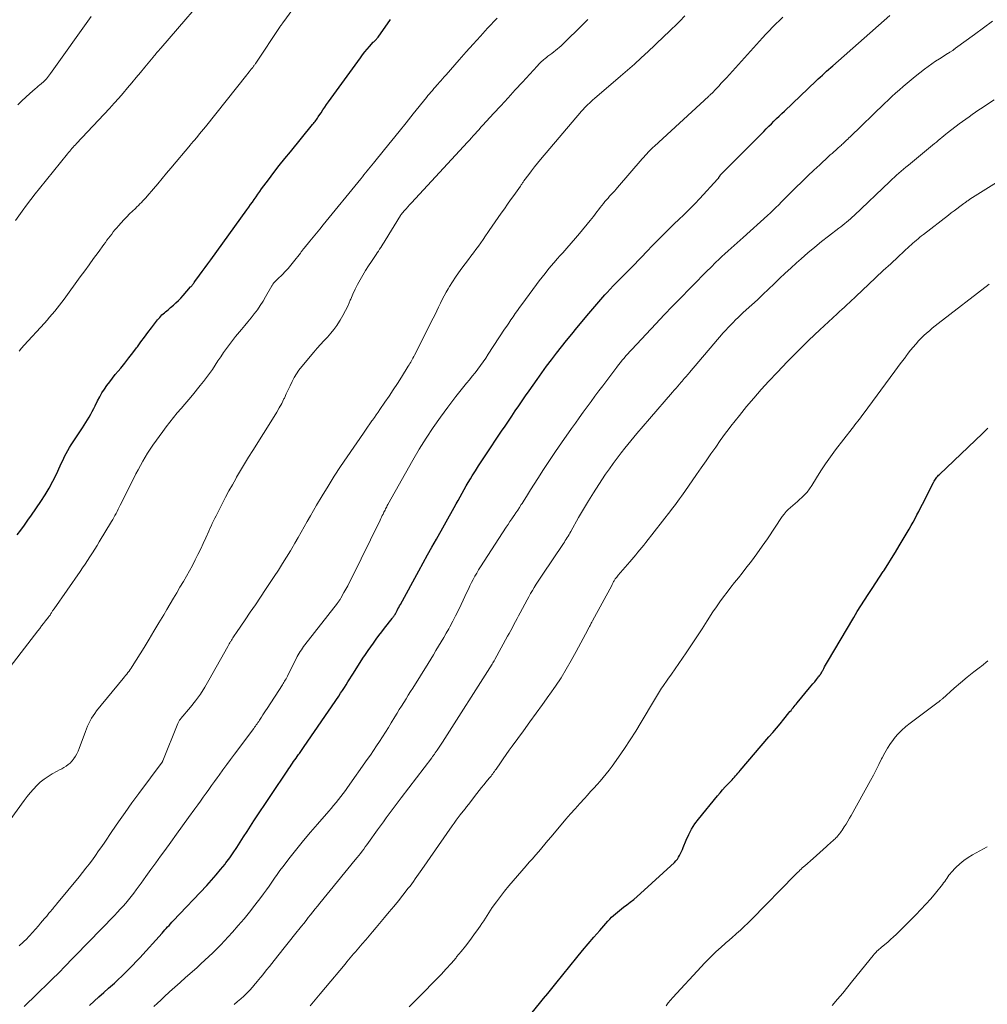
# Model space of a CAD drawing. Units: feet. Extents: x 2005000 to 2010021, y 540000 to 545000.
# Drawn here: x 2005527 to 2005695, y 541681 to 541852 of the extents above; entities that cross this region are included whole.
import ezdxf

# ---------------------------------------------------------------- set-up
doc = ezdxf.new("R2010")
doc.units = ezdxf.units.FT
doc.header["$LTSCALE"] = 100
doc.header["$MEASUREMENT"] = 0
doc.layers.add('CONTOUR INDEX', color=32, linetype='Continuous', lineweight=25)
doc.layers.add('CONTOUR INTERMEDIATE', color=40, linetype='Continuous', lineweight=15)

msp = doc.modelspace()

# ---------------------------------------------------------------- linework, layer by layer
at = {"layer": 'CONTOUR INDEX', "flags": 128}
for points, elevation in [([(2005539.55, 541680.53), (2005540.38, 541681.28), (2005541.21, 541682.03), (2005542.05, 541682.77), (2005542.89, 541683.52), (2005543.23, 541683.83), (2005543.89, 541684.42), (2005544.55, 541685.03), (2005545.19, 541685.64), (2005545.83, 541686.26), (2005546.46, 541686.89), (2005547.09, 541687.53), (2005547.7, 541688.18), (2005548.3, 541688.83), (2005552.16, 541693.11), (2005552.4, 541693.38), (2005552.64, 541693.65), (2005552.89, 541693.91), (2005553.13, 541694.18), (2005553.37, 541694.44), (2005553.61, 541694.71), (2005553.86, 541694.97), (2005554.11, 541695.23), (2005559.91, 541701.36), (2005560.73, 541702.26), (2005561.54, 541703.18), (2005562.32, 541704.12), (2005563.08, 541705.07), (2005563.23, 541705.28), (2005563.89, 541706.15), (2005564.52, 541707.04), (2005565.13, 541707.95), (2005565.73, 541708.86), (2005566.31, 541709.79), (2005566.9, 541710.71), (2005567.5, 541711.62), (2005568.1, 541712.54), (2005573.97, 541721.36), (2005574.17, 541721.66), (2005574.37, 541721.96), (2005574.57, 541722.25), (2005574.78, 541722.55), (2005574.98, 541722.84), (2005575.19, 541723.14), (2005575.4, 541723.43), (2005575.6, 541723.72), (2005575.84, 541724.06), (2005575.97, 541724.23), (2005576.09, 541724.41), (2005576.21, 541724.58), (2005576.34, 541724.75), (2005576.46, 541724.92), (2005576.58, 541725.1), (2005576.7, 541725.27), (2005576.82, 541725.45), (2005582.8, 541734.2), (2005583.13, 541734.69), (2005583.46, 541735.18), (2005583.78, 541735.68), (2005584.09, 541736.17), (2005584.4, 541736.67), (2005584.72, 541737.17), (2005585.03, 541737.66), (2005585.35, 541738.16), (2005587.01, 541740.76), (2005587.45, 541741.43), (2005587.9, 541742.09), (2005588.36, 541742.75), (2005588.83, 541743.4), (2005589.3, 541744.05), (2005589.78, 541744.69), (2005590.27, 541745.33), (2005590.75, 541745.97), (2005592.06, 541747.67), (2005592.14, 541747.77), (2005592.23, 541747.88), (2005592.31, 541747.99), (2005592.39, 541748.1), (2005592.49, 541748.24), (2005592.52, 541748.28), (2005592.55, 541748.32), (2005592.58, 541748.37), (2005592.6, 541748.41), (2005592.63, 541748.46), (2005592.65, 541748.5), (2005592.68, 541748.55), (2005592.7, 541748.59), (2005592.93, 541749.04), (2005593.07, 541749.31), (2005593.21, 541749.57), (2005593.35, 541749.84), (2005593.5, 541750.1), (2005596.7, 541755.94), (2005597.45, 541757.31), (2005598.21, 541758.68), (2005598.97, 541760.05), (2005599.74, 541761.41), (2005602.81, 541766.89), (2005603.16, 541767.52), (2005603.51, 541768.15), (2005603.86, 541768.77), (2005604.2, 541769.4), (2005604.55, 541770.03), (2005604.91, 541770.65), (2005605.27, 541771.27), (2005605.64, 541771.88), (2005605.96, 541772.41), (2005606.5, 541773.28), (2005607.04, 541774.14), (2005607.6, 541775), (2005608.17, 541775.85), (2005611.05, 541780.15), (2005611.64, 541781.03), (2005612.23, 541781.9), (2005612.82, 541782.78), (2005613.41, 541783.65), (2005614.01, 541784.52), (2005614.6, 541785.39), (2005615.21, 541786.26), (2005615.81, 541787.12), (2005617.21, 541789.11), (2005618.03, 541790.25), (2005618.86, 541791.4), (2005619.71, 541792.53), (2005620.57, 541793.65), (2005621.44, 541794.76), (2005622.32, 541795.87), (2005623.21, 541796.97), (2005624.1, 541798.06), (2005626.17, 541800.55), (2005626.86, 541801.37), (2005627.55, 541802.18), (2005628.26, 541802.98), (2005628.97, 541803.78), (2005629.33, 541804.19), (2005629.87, 541804.77), (2005630.41, 541805.35), (2005630.96, 541805.92), (2005631.52, 541806.48), (2005632.08, 541807.04), (2005632.64, 541807.6), (2005633.19, 541808.16), (2005633.74, 541808.73), (2005636.44, 541811.53), (2005637, 541812.11), (2005637.57, 541812.7), (2005638.14, 541813.28), (2005638.7, 541813.86), (2005639.28, 541814.44), (2005639.86, 541815.01), (2005640.44, 541815.58), (2005641.03, 541816.14), (2005641.75, 541816.81), (2005642.7, 541817.71), (2005643.63, 541818.63), (2005644.54, 541819.57), (2005645.44, 541820.52), (2005648.51, 541823.86), (2005648.56, 541823.92), (2005648.61, 541823.98), (2005648.66, 541824.05), (2005648.71, 541824.11), (2005648.75, 541824.18), (2005648.79, 541824.24), (2005648.84, 541824.31), (2005648.88, 541824.38), (2005648.94, 541824.47), (2005648.98, 541824.53), (2005649.03, 541824.59), (2005649.08, 541824.66), (2005649.14, 541824.71), (2005649.19, 541824.77), (2005649.25, 541824.83), (2005649.31, 541824.88), (2005649.36, 541824.94), (2005656.5, 541832.15), (2005656.95, 541832.6), (2005657.39, 541833.04), (2005657.84, 541833.48), (2005658.29, 541833.92), (2005658.74, 541834.36), (2005659.2, 541834.8), (2005659.65, 541835.24), (2005660.11, 541835.67), (2005665.61, 541840.89), (2005665.96, 541841.23), (2005666.32, 541841.56), (2005666.68, 541841.9), (2005667.03, 541842.23), (2005667.4, 541842.56), (2005667.76, 541842.89), (2005668.12, 541843.22), (2005668.49, 541843.54), (2005678.36, 541852.25)], 900), ([(2005527.06, 541762.16), (2005527.69, 541763), (2005528.31, 541763.85), (2005528.91, 541764.7), (2005529.51, 541765.56), (2005531.14, 541767.94), (2005531.88, 541769.1), (2005532.59, 541770.27), (2005533.24, 541771.48), (2005533.84, 541772.71), (2005534.5, 541774.13), (2005534.75, 541774.67), (2005535.01, 541775.2), (2005535.27, 541775.73), (2005535.53, 541776.26), (2005535.8, 541776.78), (2005536.09, 541777.29), (2005536.4, 541777.8), (2005536.72, 541778.29), (2005538.37, 541780.71), (2005538.67, 541781.17), (2005538.97, 541781.64), (2005539.26, 541782.11), (2005539.53, 541782.59), (2005539.8, 541783.08), (2005540.06, 541783.57), (2005540.31, 541784.06), (2005540.56, 541784.56), (2005540.99, 541785.43), (2005541.36, 541786.12), (2005541.74, 541786.79), (2005542.17, 541787.45), (2005542.61, 541788.09), (2005543.08, 541788.72), (2005543.55, 541789.34), (2005544.04, 541789.95), (2005544.53, 541790.56), (2005544.99, 541791.1), (2005545.7, 541791.97), (2005546.39, 541792.85), (2005547.08, 541793.74), (2005547.75, 541794.63), (2005547.88, 541794.8), (2005548.48, 541795.62), (2005549.09, 541796.43), (2005549.71, 541797.25), (2005550.33, 541798.06), (2005551.22, 541799.23), (2005551.4, 541799.45), (2005551.58, 541799.67), (2005551.76, 541799.88), (2005551.95, 541800.09), (2005552.15, 541800.3), (2005552.35, 541800.49), (2005552.56, 541800.68), (2005552.77, 541800.86), (2005552.99, 541801.04), (2005553.21, 541801.22), (2005553.43, 541801.4), (2005553.64, 541801.59), (2005554.12, 541802), (2005554.57, 541802.39), (2005555, 541802.8), (2005555.42, 541803.23), (2005555.82, 541803.67), (2005557.12, 541805.16), (2005557.21, 541805.27), (2005557.31, 541805.38), (2005557.4, 541805.5), (2005557.48, 541805.61), (2005557.57, 541805.73), (2005557.66, 541805.84), (2005557.74, 541805.96), (2005557.83, 541806.08), (2005558.65, 541807.18), (2005559.14, 541807.85), (2005559.63, 541808.53), (2005560.12, 541809.2), (2005560.61, 541809.87), (2005566.87, 541818.53), (2005567.2, 541818.98), (2005567.52, 541819.44), (2005567.83, 541819.89), (2005568.15, 541820.35), (2005568.46, 541820.81), (2005568.78, 541821.26), (2005569.1, 541821.71), (2005569.43, 541822.16), (2005570.61, 541823.75), (2005571.53, 541824.99), (2005572.47, 541826.21), (2005573.43, 541827.42), (2005574.41, 541828.62), (2005578.27, 541833.31), (2005578.42, 541833.49), (2005578.56, 541833.68), (2005578.71, 541833.87), (2005578.85, 541834.06), (2005578.98, 541834.25), (2005579.12, 541834.45), (2005579.25, 541834.64), (2005579.38, 541834.84), (2005579.74, 541835.39), (2005580.06, 541835.87), (2005580.37, 541836.34), (2005580.7, 541836.8), (2005581.03, 541837.26), (2005586.56, 541844.91), (2005586.94, 541845.42), (2005587.33, 541845.92), (2005587.74, 541846.4), (2005588.16, 541846.88), (2005588.8, 541847.59), (2005588.91, 541847.7), (2005589.01, 541847.81), (2005589.12, 541847.92), (2005589.23, 541848.03), (2005589.33, 541848.14), (2005589.43, 541848.26), (2005589.53, 541848.38), (2005589.62, 541848.5), (2005591.77, 541851.53)], 880), ([(2005616.34, 541679.31), (2005617.63, 541680.87), (2005618.34, 541681.73), (2005619.05, 541682.6), (2005619.75, 541683.47), (2005620.46, 541684.34), (2005624.11, 541688.86), (2005625.08, 541690.05), (2005626.07, 541691.23), (2005627.06, 541692.4), (2005628.07, 541693.56), (2005629.5, 541695.19), (2005629.81, 541695.52), (2005630.12, 541695.85), (2005630.45, 541696.16), (2005630.78, 541696.46), (2005631.13, 541696.74), (2005631.48, 541697.03), (2005631.84, 541697.3), (2005632.2, 541697.57), (2005632.74, 541697.97), (2005633.37, 541698.44), (2005633.98, 541698.92), (2005634.58, 541699.43), (2005635.16, 541699.95), (2005641.02, 541705.36), (2005641.28, 541705.64), (2005641.53, 541705.92), (2005641.74, 541706.24), (2005641.93, 541706.57), (2005642.1, 541706.91), (2005642.26, 541707.26), (2005642.42, 541707.61), (2005642.56, 541707.96), (2005643.07, 541709.23), (2005643.51, 541710.2), (2005644, 541711.13), (2005644.58, 541712.02), (2005645.21, 541712.87), (2005648.5, 541716.93), (2005648.93, 541717.44), (2005649.37, 541717.95), (2005649.83, 541718.45), (2005650.29, 541718.94), (2005650.79, 541719.46), (2005651.01, 541719.69), (2005651.22, 541719.91), (2005651.43, 541720.14), (2005651.63, 541720.37), (2005651.83, 541720.61), (2005652.04, 541720.84), (2005652.24, 541721.07), (2005652.44, 541721.31), (2005657.41, 541727.13), (2005658.06, 541727.89), (2005658.7, 541728.65), (2005659.34, 541729.41), (2005659.97, 541730.18), (2005660.88, 541731.29), (2005661.06, 541731.51), (2005661.24, 541731.72), (2005661.41, 541731.94), (2005661.59, 541732.16), (2005661.77, 541732.39), (2005661.95, 541732.6), (2005662.13, 541732.82), (2005662.31, 541733.04), (2005664.45, 541735.61), (2005664.75, 541735.97), (2005665.05, 541736.34), (2005665.35, 541736.7), (2005665.64, 541737.07), (2005666.03, 541737.55), (2005666.13, 541737.68), (2005666.23, 541737.81), (2005666.33, 541737.95), (2005666.42, 541738.09), (2005666.51, 541738.23), (2005666.59, 541738.37), (2005666.67, 541738.52), (2005666.75, 541738.66), (2005666.91, 541738.96), (2005667.07, 541739.25), (2005667.24, 541739.54), (2005667.4, 541739.83), (2005667.57, 541740.12), (2005672.13, 541747.84), (2005672.74, 541748.85), (2005673.36, 541749.86), (2005674, 541750.86), (2005674.65, 541751.85), (2005675.3, 541752.84), (2005675.95, 541753.83), (2005676.6, 541754.82), (2005677.24, 541755.82), (2005677.33, 541755.95), (2005678.01, 541757.02), (2005678.68, 541758.09), (2005679.34, 541759.16), (2005680, 541760.25), (2005681.39, 541762.58), (2005681.74, 541763.18), (2005682.09, 541763.79), (2005682.43, 541764.39), (2005682.76, 541765.01), (2005683.08, 541765.62), (2005683.41, 541766.24), (2005683.72, 541766.86), (2005684.04, 541767.48), (2005685.94, 541771.27), (2005686.05, 541771.46), (2005686.16, 541771.65), (2005686.28, 541771.83), (2005686.41, 541772.01), (2005686.55, 541772.18), (2005686.69, 541772.35), (2005686.84, 541772.51), (2005686.99, 541772.66), (2005694.43, 541779.75), (2005694.67, 541779.98), (2005694.91, 541780.2), (2005695.15, 541780.43), (2005695.4, 541780.65)], 920)]:
    msp.add_lwpolyline(points, dxfattribs=dict(at, elevation=elevation))
at = {"layer": 'CONTOUR INTERMEDIATE', "flags": 128}
for points, elevation in [([(2005526.72, 541816.7), (2005527.91, 541818.32), (2005528.65, 541819.32), (2005529.4, 541820.31), (2005530.16, 541821.29), (2005530.93, 541822.26), (2005535.76, 541828.27), (2005535.95, 541828.5), (2005536.14, 541828.73), (2005536.34, 541828.95), (2005536.54, 541829.17), (2005536.74, 541829.39), (2005536.94, 541829.61), (2005537.15, 541829.82), (2005537.35, 541830.04), (2005543.07, 541836.14), (2005543.86, 541837.01), (2005544.64, 541837.88), (2005545.4, 541838.77), (2005546.16, 541839.67), (2005546.9, 541840.58), (2005547.65, 541841.48), (2005548.4, 541842.38), (2005549.15, 541843.29), (2005550.61, 541845.04), (2005550.78, 541845.24), (2005550.94, 541845.43), (2005551.11, 541845.62), (2005551.28, 541845.81), (2005551.44, 541846), (2005551.61, 541846.19), (2005551.78, 541846.39), (2005551.94, 541846.58), (2005561.72, 541857.98)], 872), ([(2005527.36, 541794.03), (2005527.81, 541794.55), (2005528.27, 541795.06), (2005531.76, 541798.91), (2005532.21, 541799.42), (2005532.66, 541799.92), (2005533.1, 541800.43), (2005533.54, 541800.94), (2005533.97, 541801.46), (2005534.39, 541801.99), (2005534.8, 541802.53), (2005535.21, 541803.07), (2005537.98, 541806.9), (2005538.74, 541807.96), (2005539.51, 541809.02), (2005540.28, 541810.08), (2005541.06, 541811.13), (2005542.06, 541812.51), (2005542.33, 541812.88), (2005542.6, 541813.25), (2005542.88, 541813.61), (2005543.15, 541813.98), (2005543.43, 541814.34), (2005543.71, 541814.7), (2005544, 541815.06), (2005544.29, 541815.41), (2005544.61, 541815.79), (2005545.07, 541816.31), (2005545.54, 541816.83), (2005546.03, 541817.34), (2005546.53, 541817.83), (2005547.53, 541818.79), (2005547.8, 541819.04), (2005548.06, 541819.3), (2005548.33, 541819.56), (2005548.59, 541819.82), (2005548.85, 541820.09), (2005549.1, 541820.36), (2005549.35, 541820.64), (2005549.6, 541820.92), (2005550.65, 541822.16), (2005551.42, 541823.06), (2005552.18, 541823.97), (2005552.95, 541824.88), (2005553.71, 541825.79), (2005557.09, 541829.83), (2005557.18, 541829.94), (2005557.28, 541830.05), (2005557.37, 541830.16), (2005557.47, 541830.26), (2005557.56, 541830.37), (2005557.65, 541830.48), (2005557.75, 541830.59), (2005557.84, 541830.7), (2005558.34, 541831.29), (2005558.68, 541831.7), (2005559.01, 541832.1), (2005559.35, 541832.51), (2005559.68, 541832.93), (2005566.86, 541841.97), (2005567.06, 541842.21), (2005567.25, 541842.45), (2005567.44, 541842.7), (2005567.64, 541842.94), (2005567.88, 541843.25), (2005567.95, 541843.34), (2005568.02, 541843.43), (2005568.09, 541843.52), (2005568.16, 541843.61), (2005568.23, 541843.71), (2005568.29, 541843.8), (2005568.36, 541843.89), (2005568.42, 541843.99), (2005572.65, 541850.33), (2005572.71, 541850.43), (2005572.85, 541850.63), (2005572.92, 541850.72), (2005572.98, 541850.81), (2005573.05, 541850.89), (2005573.11, 541850.98), (2005578.78, 541858.78)], 876), ([(2005527.4, 541690.9), (2005527.63, 541691.1), (2005527.86, 541691.31), (2005528.09, 541691.51), (2005528.32, 541691.73), (2005528.54, 541691.94), (2005528.75, 541692.16), (2005528.96, 541692.39), (2005529.17, 541692.62), (2005530.71, 541694.38), (2005531.08, 541694.8), (2005531.44, 541695.22), (2005531.8, 541695.64), (2005532.16, 541696.06), (2005532.55, 541696.53), (2005532.71, 541696.72), (2005532.87, 541696.91), (2005533.04, 541697.11), (2005533.2, 541697.3), (2005533.36, 541697.5), (2005533.52, 541697.7), (2005533.68, 541697.89), (2005533.85, 541698.09), (2005537.8, 541702.88), (2005538.39, 541703.6), (2005538.97, 541704.33), (2005539.53, 541705.07), (2005540.08, 541705.82), (2005540.62, 541706.58), (2005541.16, 541707.34), (2005541.69, 541708.11), (2005542.21, 541708.88), (2005543.43, 541710.7), (2005544.58, 541712.37), (2005545.74, 541714.04), (2005546.92, 541715.69), (2005548.12, 541717.32), (2005552.18, 541722.77), (2005552.21, 541722.82), (2005552.24, 541722.87), (2005552.26, 541722.92), (2005552.29, 541722.97), (2005554.91, 541729.47), (2005554.96, 541729.59), (2005555.01, 541729.7), (2005555.07, 541729.8), (2005555.13, 541729.91), (2005555.2, 541730.01), (2005555.27, 541730.11), (2005555.35, 541730.21), (2005555.43, 541730.31), (2005557.09, 541732.29), (2005557.97, 541733.4), (2005558.8, 541734.55), (2005559.57, 541735.73), (2005560.29, 541736.95), (2005563.58, 541742.81), (2005563.7, 541743.03), (2005563.82, 541743.24), (2005563.94, 541743.45), (2005564.06, 541743.66), (2005564.07, 541743.69), (2005564.18, 541743.89), (2005564.3, 541744.08), (2005564.42, 541744.28), (2005564.55, 541744.47), (2005564.67, 541744.66), (2005564.8, 541744.85), (2005564.93, 541745.04), (2005565.06, 541745.23), (2005566.58, 541747.45), (2005567.46, 541748.75), (2005568.34, 541750.05), (2005569.22, 541751.36), (2005570.09, 541752.67), (2005571.61, 541754.96), (2005572.33, 541756.06), (2005573.04, 541757.17), (2005573.73, 541758.29), (2005574.42, 541759.41), (2005574.66, 541759.82), (2005575.21, 541760.75), (2005575.76, 541761.68), (2005576.29, 541762.62), (2005576.82, 541763.57), (2005577.34, 541764.51), (2005577.88, 541765.45), (2005578.42, 541766.39), (2005578.97, 541767.32), (2005579.92, 541768.91), (2005580.96, 541770.63), (2005582.03, 541772.33), (2005583.13, 541774.01), (2005584.25, 541775.68), (2005587.08, 541779.8), (2005587.45, 541780.34), (2005587.82, 541780.87), (2005588.19, 541781.4), (2005588.57, 541781.93), (2005588.66, 541782.07), (2005588.99, 541782.53), (2005589.31, 541782.99), (2005589.63, 541783.46), (2005589.95, 541783.92), (2005590.8, 541785.16), (2005591.54, 541786.24), (2005592.27, 541787.33), (2005592.98, 541788.43), (2005593.69, 541789.54), (2005594.85, 541791.4), (2005595, 541791.63), (2005595.14, 541791.87), (2005595.28, 541792.11), (2005595.42, 541792.35), (2005595.55, 541792.59), (2005595.68, 541792.84), (2005595.81, 541793.08), (2005595.93, 541793.33), (2005599.18, 541799.75), (2005599.5, 541800.39), (2005599.82, 541801.03), (2005600.13, 541801.68), (2005600.44, 541802.33), (2005600.76, 541802.97), (2005601.09, 541803.61), (2005601.43, 541804.24), (2005601.79, 541804.86), (2005602.03, 541805.26), (2005602.53, 541806.06), (2005603.05, 541806.86), (2005603.59, 541807.64), (2005604.15, 541808.4), (2005605.3, 541809.91), (2005605.74, 541810.48), (2005606.17, 541811.06), (2005606.59, 541811.64), (2005607.02, 541812.23), (2005607.43, 541812.82), (2005607.85, 541813.41), (2005608.26, 541814), (2005608.66, 541814.6), (2005608.88, 541814.93), (2005609.4, 541815.69), (2005609.92, 541816.44), (2005610.44, 541817.19), (2005610.98, 541817.94), (2005611, 541817.97), (2005611.54, 541818.73), (2005612.08, 541819.5), (2005612.62, 541820.26), (2005613.16, 541821.03), (2005614.3, 541822.66), (2005614.38, 541822.78), (2005614.46, 541822.89), (2005614.54, 541823), (2005614.61, 541823.12), (2005614.69, 541823.23), (2005614.77, 541823.35), (2005614.85, 541823.46), (2005614.93, 541823.57), (2005615.76, 541824.67), (2005616.26, 541825.32), (2005616.77, 541825.97), (2005617.29, 541826.61), (2005617.82, 541827.24), (2005624.91, 541835.63), (2005625.17, 541835.93), (2005625.44, 541836.22), (2005625.71, 541836.51), (2005625.99, 541836.79), (2005626.27, 541837.06), (2005626.56, 541837.33), (2005626.85, 541837.59), (2005627.15, 541837.85), (2005631.66, 541841.71), (2005632.87, 541842.77), (2005634.08, 541843.83), (2005635.27, 541844.91), (2005636.45, 541846), (2005637.64, 541847.11), (2005638.22, 541847.66), (2005638.8, 541848.21), (2005639.38, 541848.76), (2005639.96, 541849.31), (2005640.83, 541850.14), (2005640.98, 541850.28), (2005641.12, 541850.42), (2005641.26, 541850.56), (2005641.4, 541850.7), (2005641.54, 541850.85), (2005641.68, 541850.99), (2005641.82, 541851.14), (2005641.95, 541851.28), (2005642.8, 541852.21)], 892), ([(2005523.31, 541709.39), (2005528.23, 541716.1), (2005528.75, 541716.78), (2005529.29, 541717.43), (2005529.85, 541718.07), (2005530.43, 541718.69), (2005531.05, 541719.27), (2005531.7, 541719.8), (2005532.39, 541720.28), (2005533.12, 541720.71), (2005533.98, 541721.17), (2005534.37, 541721.39), (2005534.76, 541721.6), (2005535.15, 541721.83), (2005535.53, 541722.06), (2005535.89, 541722.31), (2005536.23, 541722.59), (2005536.53, 541722.91), (2005536.8, 541723.25), (2005536.87, 541723.35), (2005537.14, 541723.78), (2005537.39, 541724.21), (2005537.61, 541724.67), (2005537.8, 541725.14), (2005538.88, 541728.06), (2005539.07, 541728.54), (2005539.26, 541729), (2005539.48, 541729.47), (2005539.7, 541729.92), (2005539.95, 541730.37), (2005540.21, 541730.8), (2005540.5, 541731.21), (2005540.81, 541731.62), (2005545.42, 541737.27), (2005545.62, 541737.52), (2005545.82, 541737.77), (2005546.03, 541738.02), (2005546.23, 541738.27), (2005546.43, 541738.53), (2005546.62, 541738.79), (2005546.81, 541739.05), (2005546.98, 541739.33), (2005549.04, 541742.65), (2005549.9, 541744.06), (2005550.76, 541745.47), (2005551.61, 541746.89), (2005552.45, 541748.31), (2005552.98, 541749.21), (2005553.55, 541750.19), (2005554.13, 541751.16), (2005554.7, 541752.13), (2005555.27, 541753.1), (2005555.86, 541754.09), (2005556.39, 541755.01), (2005556.92, 541755.93), (2005557.42, 541756.87), (2005557.91, 541757.81), (2005558.39, 541758.76), (2005558.86, 541759.72), (2005559.31, 541760.68), (2005559.75, 541761.65), (2005560.25, 541762.79), (2005560.46, 541763.24), (2005560.66, 541763.69), (2005560.88, 541764.14), (2005561.09, 541764.59), (2005561.31, 541765.04), (2005561.53, 541765.48), (2005561.76, 541765.93), (2005561.98, 541766.37), (2005562.63, 541767.65), (2005563.19, 541768.72), (2005563.76, 541769.79), (2005564.35, 541770.85), (2005564.94, 541771.91), (2005565.09, 541772.16), (2005565.77, 541773.32), (2005566.46, 541774.49), (2005567.17, 541775.64), (2005567.89, 541776.79), (2005571.62, 541782.68), (2005572.07, 541783.43), (2005572.5, 541784.19), (2005572.91, 541784.96), (2005573.29, 541785.74), (2005573.37, 541785.9), (2005573.7, 541786.61), (2005574.03, 541787.32), (2005574.37, 541788.03), (2005574.7, 541788.74), (2005575.07, 541789.43), (2005575.46, 541790.1), (2005575.9, 541790.73), (2005576.38, 541791.35), (2005578.49, 541793.88), (2005579.06, 541794.54), (2005579.63, 541795.2), (2005580.23, 541795.84), (2005580.83, 541796.47), (2005581.42, 541797.12), (2005581.97, 541797.78), (2005582.48, 541798.49), (2005582.96, 541799.22), (2005583.06, 541799.39), (2005583.54, 541800.23), (2005584, 541801.09), (2005584.41, 541801.96), (2005584.8, 541802.86), (2005584.88, 541803.06), (2005585.25, 541803.91), (2005585.64, 541804.76), (2005586.06, 541805.59), (2005586.51, 541806.41), (2005586.98, 541807.22), (2005587.46, 541808.02), (2005587.96, 541808.8), (2005588.48, 541809.58), (2005589.28, 541810.78), (2005589.49, 541811.08), (2005589.69, 541811.38), (2005589.89, 541811.69), (2005590.08, 541811.99), (2005590.28, 541812.3), (2005590.47, 541812.61), (2005590.67, 541812.92), (2005590.86, 541813.23), (2005593.5, 541817.55), (2005593.53, 541817.6), (2005593.56, 541817.64), (2005593.59, 541817.68), (2005593.62, 541817.72), (2005594.16, 541818.35), (2005594.47, 541818.7), (2005594.77, 541819.05), (2005595.08, 541819.39), (2005595.4, 541819.74), (2005605.12, 541830.26), (2005605.46, 541830.63), (2005605.8, 541831), (2005606.13, 541831.37), (2005606.47, 541831.74), (2005606.8, 541832.11), (2005607.13, 541832.48), (2005607.47, 541832.85), (2005607.81, 541833.22), (2005609.64, 541835.22), (2005610.9, 541836.59), (2005612.16, 541837.96), (2005613.41, 541839.33), (2005614.67, 541840.7), (2005617.22, 541843.48), (2005617.56, 541843.84), (2005617.91, 541844.18), (2005618.27, 541844.5), (2005618.65, 541844.82), (2005618.75, 541844.9), (2005619.08, 541845.17), (2005619.41, 541845.42), (2005619.75, 541845.68), (2005620.09, 541845.93), (2005620.42, 541846.18), (2005620.74, 541846.45), (2005621.06, 541846.72), (2005621.37, 541847.01), (2005622.88, 541848.47), (2005623.93, 541849.49), (2005624.97, 541850.52), (2005626.01, 541851.57)], 888), ([(2005524.01, 541737.03), (2005530.6, 541745.52), (2005530.94, 541745.95), (2005531.28, 541746.39), (2005531.62, 541746.82), (2005531.96, 541747.25), (2005532.46, 541747.88), (2005532.55, 541748), (2005532.64, 541748.12), (2005532.73, 541748.25), (2005532.81, 541748.37), (2005532.82, 541748.39), (2005532.9, 541748.51), (2005532.97, 541748.63), (2005533.05, 541748.75), (2005533.12, 541748.87), (2005533.19, 541748.98), (2005533.27, 541749.1), (2005533.35, 541749.22), (2005533.43, 541749.34), (2005537.94, 541755.82), (2005538.38, 541756.45), (2005538.81, 541757.08), (2005539.23, 541757.72), (2005539.66, 541758.37), (2005540.07, 541759.02), (2005540.48, 541759.67), (2005540.88, 541760.32), (2005541.28, 541760.98), (2005543.39, 541764.48), (2005543.6, 541764.82), (2005543.8, 541765.17), (2005543.99, 541765.53), (2005544.18, 541765.88), (2005544.37, 541766.24), (2005544.56, 541766.6), (2005544.74, 541766.96), (2005544.92, 541767.32), (2005547.25, 541771.99), (2005547.63, 541772.73), (2005548.01, 541773.46), (2005548.4, 541774.19), (2005548.81, 541774.92), (2005549.23, 541775.63), (2005549.66, 541776.34), (2005550.12, 541777.03), (2005550.59, 541777.72), (2005552.29, 541780.1), (2005552.89, 541780.92), (2005553.51, 541781.73), (2005554.15, 541782.53), (2005554.8, 541783.31), (2005555.46, 541784.08), (2005556.12, 541784.86), (2005556.78, 541785.64), (2005557.43, 541786.42), (2005558.79, 541788.06), (2005559.34, 541788.74), (2005559.87, 541789.44), (2005560.39, 541790.15), (2005560.89, 541790.87), (2005561.38, 541791.6), (2005561.86, 541792.33), (2005562.35, 541793.05), (2005562.83, 541793.77), (2005563.33, 541794.49), (2005563.84, 541795.19), (2005564.37, 541795.88), (2005564.92, 541796.55), (2005565.94, 541797.77), (2005566.5, 541798.45), (2005567.06, 541799.13), (2005567.61, 541799.82), (2005568.16, 541800.51), (2005568.69, 541801.22), (2005569.19, 541801.94), (2005569.67, 541802.68), (2005570.12, 541803.44), (2005571.2, 541805.34), (2005571.25, 541805.44), (2005571.31, 541805.53), (2005571.37, 541805.63), (2005571.43, 541805.72), (2005571.5, 541805.81), (2005571.57, 541805.9), (2005571.64, 541805.98), (2005571.72, 541806.06), (2005571.78, 541806.12), (2005571.89, 541806.23), (2005571.99, 541806.33), (2005572.1, 541806.44), (2005572.21, 541806.54), (2005573.03, 541807.34), (2005573.54, 541807.86), (2005574.04, 541808.39), (2005574.51, 541808.94), (2005574.96, 541809.5), (2005576.15, 541811.04), (2005576.23, 541811.15), (2005576.31, 541811.26), (2005576.39, 541811.37), (2005576.47, 541811.48), (2005576.56, 541811.58), (2005576.64, 541811.69), (2005576.72, 541811.8), (2005576.81, 541811.9), (2005577.78, 541813.1), (2005578.36, 541813.8), (2005578.93, 541814.5), (2005579.51, 541815.2), (2005580.08, 541815.91), (2005586.62, 541823.94), (2005586.9, 541824.27), (2005587.17, 541824.61), (2005587.44, 541824.95), (2005587.72, 541825.29), (2005587.99, 541825.62), (2005588.26, 541825.96), (2005588.54, 541826.3), (2005588.81, 541826.64), (2005590.76, 541829.03), (2005592.01, 541830.56), (2005593.26, 541832.1), (2005594.5, 541833.64), (2005595.74, 541835.18), (2005598.03, 541838.05), (2005598.27, 541838.35), (2005598.53, 541838.66), (2005598.78, 541838.96), (2005599.04, 541839.26), (2005599.3, 541839.56), (2005599.56, 541839.86), (2005599.83, 541840.16), (2005600.09, 541840.45), (2005600.18, 541840.55), (2005600.49, 541840.9), (2005600.8, 541841.25), (2005601.11, 541841.6), (2005601.41, 541841.95), (2005603.67, 541844.54), (2005604.89, 541845.92), (2005606.12, 541847.3), (2005607.37, 541848.67), (2005608.63, 541850.02), (2005610.28, 541851.79)], 884), ([(2005527.17, 541836.76), (2005527.84, 541837.45), (2005528.53, 541838.1), (2005529.24, 541838.74), (2005530.16, 541839.54), (2005530.42, 541839.76), (2005530.68, 541839.98), (2005530.95, 541840.2), (2005531.21, 541840.42), (2005531.3, 541840.5), (2005531.52, 541840.68), (2005531.72, 541840.87), (2005531.92, 541841.07), (2005532.1, 541841.28), (2005532.28, 541841.49), (2005532.46, 541841.71), (2005532.63, 541841.94), (2005532.8, 541842.16), (2005539.89, 541852.05)], 868), ([(2005528.23, 541680.36), (2005534.76, 541686.71), (2005534.86, 541686.82), (2005543.93, 541696.17), (2005544.43, 541696.7), (2005544.92, 541697.23), (2005545.4, 541697.77), (2005545.88, 541698.31), (2005546.34, 541698.87), (2005546.79, 541699.43), (2005547.24, 541700.01), (2005547.67, 541700.59), (2005548.52, 541701.76), (2005549.37, 541702.93), (2005550.22, 541704.1), (2005551.07, 541705.27), (2005551.92, 541706.45), (2005552.62, 541707.42), (2005553.66, 541708.85), (2005554.69, 541710.28), (2005555.73, 541711.71), (2005556.76, 541713.14), (2005557.87, 541714.66), (2005558.35, 541715.33), (2005558.84, 541716), (2005559.31, 541716.67), (2005559.79, 541717.34), (2005560.27, 541718.02), (2005560.75, 541718.69), (2005561.23, 541719.36), (2005561.72, 541720.03), (2005562.07, 541720.51), (2005562.73, 541721.42), (2005563.39, 541722.32), (2005564.06, 541723.23), (2005564.73, 541724.13), (2005568.07, 541728.6), (2005568.22, 541728.8), (2005568.36, 541728.99), (2005568.5, 541729.19), (2005568.65, 541729.4), (2005568.78, 541729.6), (2005568.92, 541729.8), (2005569.06, 541730.01), (2005569.19, 541730.22), (2005569.4, 541730.55), (2005569.64, 541730.93), (2005569.89, 541731.3), (2005570.13, 541731.67), (2005570.37, 541732.05), (2005573.04, 541736.16), (2005573.17, 541736.37), (2005573.3, 541736.58), (2005573.42, 541736.78), (2005573.54, 541736.99), (2005573.66, 541737.21), (2005573.78, 541737.42), (2005573.89, 541737.64), (2005574, 541737.85), (2005575.46, 541740.77), (2005575.62, 541741.07), (2005575.78, 541741.37), (2005575.95, 541741.67), (2005576.13, 541741.96), (2005576.32, 541742.25), (2005576.51, 541742.53), (2005576.71, 541742.81), (2005576.92, 541743.08), (2005582.59, 541750.33), (2005582.67, 541750.43), (2005582.74, 541750.53), (2005582.82, 541750.64), (2005582.89, 541750.74), (2005582.96, 541750.85), (2005583.03, 541750.95), (2005583.1, 541751.06), (2005583.16, 541751.17), (2005583.71, 541752.15), (2005584.04, 541752.75), (2005584.36, 541753.35), (2005584.68, 541753.96), (2005584.99, 541754.58), (2005589.96, 541764.73), (2005590.09, 541764.99), (2005590.22, 541765.25), (2005590.35, 541765.51), (2005590.48, 541765.76), (2005590.54, 541765.9), (2005590.64, 541766.09), (2005590.74, 541766.28), (2005590.83, 541766.47), (2005590.93, 541766.66), (2005591.03, 541766.85), (2005591.13, 541767.04), (2005591.23, 541767.23), (2005591.33, 541767.41), (2005595.66, 541775.12), (2005596.78, 541777.03), (2005597.95, 541778.92), (2005599.18, 541780.76), (2005600.45, 541782.58), (2005601.73, 541784.34), (2005602.41, 541785.25), (2005603.1, 541786.15), (2005603.8, 541787.04), (2005604.52, 541787.92), (2005604.97, 541788.46), (2005605.47, 541789.06), (2005605.96, 541789.67), (2005606.45, 541790.29), (2005606.92, 541790.91), (2005607.39, 541791.54), (2005607.85, 541792.18), (2005608.29, 541792.83), (2005608.73, 541793.48), (2005611.57, 541797.82), (2005611.93, 541798.36), (2005612.3, 541798.91), (2005612.66, 541799.45), (2005613.03, 541800), (2005613.4, 541800.54), (2005613.78, 541801.07), (2005614.16, 541801.61), (2005614.54, 541802.14), (2005617.08, 541805.56), (2005617.57, 541806.22), (2005618.07, 541806.87), (2005618.58, 541807.51), (2005619.09, 541808.15), (2005619.61, 541808.78), (2005620.14, 541809.4), (2005620.68, 541810.02), (2005621.23, 541810.63), (2005621.64, 541811.07), (2005622.38, 541811.91), (2005623.13, 541812.75), (2005623.85, 541813.6), (2005624.58, 541814.46), (2005626.41, 541816.68), (2005626.71, 541817.05), (2005627, 541817.41), (2005627.28, 541817.79), (2005627.56, 541818.17), (2005627.84, 541818.54), (2005628.13, 541818.92), (2005628.42, 541819.29), (2005628.72, 541819.65), (2005628.98, 541819.96), (2005629.24, 541820.27), (2005629.52, 541820.58), (2005629.79, 541820.89), (2005630.07, 541821.19), (2005630.35, 541821.49), (2005630.63, 541821.79), (2005630.9, 541822.1), (2005631.17, 541822.41), (2005635.45, 541827.38), (2005635.7, 541827.67), (2005635.95, 541827.95), (2005636.21, 541828.24), (2005636.47, 541828.52), (2005636.73, 541828.8), (2005637, 541829.07), (2005637.27, 541829.33), (2005637.55, 541829.6), (2005646.93, 541838.22), (2005647, 541838.28), (2005647.07, 541838.35), (2005647.14, 541838.41), (2005647.21, 541838.48), (2005647.28, 541838.54), (2005647.35, 541838.61), (2005647.42, 541838.67), (2005647.48, 541838.74), (2005648.26, 541839.54), (2005648.71, 541840.01), (2005649.15, 541840.48), (2005649.59, 541840.96), (2005650.03, 541841.44), (2005656.29, 541848.37), (2005656.86, 541848.99), (2005657.44, 541849.6), (2005658.03, 541850.21), (2005658.62, 541850.8), (2005659.23, 541851.39), (2005659.85, 541851.95)], 896), ([(2005550.76, 541680.36), (2005551.35, 541680.93), (2005551.94, 541681.49), (2005552.55, 541682.06), (2005553.45, 541682.9), (2005554.36, 541683.73), (2005555.28, 541684.55), (2005556.21, 541685.37), (2005558.18, 541687.1), (2005558.89, 541687.74), (2005559.6, 541688.38), (2005560.29, 541689.03), (2005560.98, 541689.69), (2005561.66, 541690.36), (2005562.33, 541691.04), (2005562.99, 541691.73), (2005563.63, 541692.43), (2005564.39, 541693.27), (2005565.39, 541694.4), (2005566.38, 541695.56), (2005567.33, 541696.74), (2005568.26, 541697.93), (2005569.29, 541699.28), (2005569.77, 541699.93), (2005570.25, 541700.59), (2005570.72, 541701.26), (2005571.18, 541701.94), (2005571.64, 541702.61), (2005572.11, 541703.28), (2005572.6, 541703.94), (2005573.09, 541704.59), (2005574.37, 541706.24), (2005575.52, 541707.71), (2005576.69, 541709.15), (2005577.88, 541710.58), (2005579.1, 541711.99), (2005581.06, 541714.22), (2005581.49, 541714.72), (2005581.92, 541715.22), (2005582.34, 541715.73), (2005582.75, 541716.24), (2005583.16, 541716.76), (2005583.56, 541717.29), (2005583.95, 541717.82), (2005584.34, 541718.36), (2005587.76, 541723.19), (2005588.3, 541723.97), (2005588.84, 541724.76), (2005589.37, 541725.55), (2005589.89, 541726.35), (2005590.4, 541727.16), (2005590.91, 541727.97), (2005591.42, 541728.78), (2005591.92, 541729.59), (2005592.54, 541730.6), (2005592.92, 541731.22), (2005593.31, 541731.85), (2005593.7, 541732.48), (2005594.08, 541733.1), (2005594.47, 541733.73), (2005594.86, 541734.35), (2005595.25, 541734.98), (2005595.64, 541735.6), (2005598.29, 541739.88), (2005598.75, 541740.62), (2005599.21, 541741.36), (2005599.67, 541742.1), (2005600.13, 541742.85), (2005600.58, 541743.59), (2005601.03, 541744.34), (2005601.46, 541745.1), (2005601.89, 541745.87), (2005602.08, 541746.23), (2005602.59, 541747.18), (2005603.08, 541748.14), (2005603.56, 541749.1), (2005604.02, 541750.08), (2005605.01, 541752.2), (2005605.28, 541752.77), (2005605.55, 541753.34), (2005605.83, 541753.9), (2005606.12, 541754.45), (2005606.42, 541755.01), (2005606.73, 541755.55), (2005607.06, 541756.09), (2005607.39, 541756.62), (2005611.84, 541763.48), (2005612.17, 541763.98), (2005612.5, 541764.48), (2005612.83, 541764.97), (2005613.17, 541765.46), (2005613.2, 541765.52), (2005613.52, 541765.98), (2005613.84, 541766.46), (2005614.15, 541766.93), (2005614.45, 541767.41), (2005614.59, 541767.63), (2005614.97, 541768.21), (2005615.34, 541768.8), (2005615.71, 541769.39), (2005616.08, 541769.98), (2005617.33, 541771.95), (2005618.33, 541773.52), (2005619.35, 541775.08), (2005620.4, 541776.62), (2005621.46, 541778.15), (2005623.18, 541780.61), (2005623.85, 541781.55), (2005624.52, 541782.49), (2005625.19, 541783.42), (2005625.87, 541784.35), (2005626.56, 541785.27), (2005627.24, 541786.2), (2005627.93, 541787.12), (2005628.62, 541788.04), (2005631.03, 541791.25), (2005631.33, 541791.65), (2005631.64, 541792.05), (2005631.96, 541792.44), (2005632.28, 541792.83), (2005632.61, 541793.21), (2005632.94, 541793.59), (2005633.27, 541793.96), (2005633.62, 541794.33), (2005637.82, 541798.77), (2005639.26, 541800.3), (2005640.71, 541801.82), (2005642.17, 541803.33), (2005643.63, 541804.84), (2005645, 541806.25), (2005645.79, 541807.05), (2005646.57, 541807.84), (2005647.37, 541808.62), (2005648.17, 541809.4), (2005648.76, 541809.96), (2005649.27, 541810.45), (2005649.79, 541810.93), (2005650.32, 541811.4), (2005650.85, 541811.87), (2005651.38, 541812.33), (2005651.91, 541812.8), (2005652.44, 541813.27), (2005652.96, 541813.74), (2005657.17, 541817.56), (2005657.66, 541818.02), (2005658.15, 541818.48), (2005658.63, 541818.95), (2005659.1, 541819.43), (2005659.57, 541819.91), (2005660.04, 541820.39), (2005660.51, 541820.87), (2005660.99, 541821.34), (2005662.07, 541822.41), (2005663.1, 541823.42), (2005664.13, 541824.41), (2005665.17, 541825.39), (2005666.22, 541826.37), (2005667.75, 541827.77), (2005668.06, 541828.05), (2005668.37, 541828.33), (2005668.69, 541828.62), (2005669, 541828.9), (2005669.33, 541829.19), (2005669.48, 541829.33), (2005669.63, 541829.46), (2005669.77, 541829.59), (2005669.92, 541829.72), (2005670.06, 541829.85), (2005670.21, 541829.98), (2005670.35, 541830.12), (2005670.49, 541830.25), (2005670.64, 541830.39), (2005670.85, 541830.6), (2005671.07, 541830.81), (2005671.28, 541831.01), (2005671.49, 541831.22), (2005677.44, 541836.96), (2005678.08, 541837.57), (2005678.73, 541838.18), (2005679.39, 541838.77), (2005680.05, 541839.37), (2005680.71, 541839.95), (2005681.39, 541840.52), (2005682.07, 541841.08), (2005682.76, 541841.64), (2005684.38, 541842.91), (2005685.01, 541843.39), (2005685.65, 541843.86), (2005686.3, 541844.31), (2005686.97, 541844.74), (2005688.15, 541845.49), (2005688.23, 541845.54), (2005688.31, 541845.59), (2005688.39, 541845.64), (2005688.48, 541845.69), (2005688.56, 541845.73), (2005688.64, 541845.78), (2005688.72, 541845.83), (2005688.8, 541845.89), (2005689.28, 541846.2), (2005689.34, 541846.24), (2005689.41, 541846.29), (2005689.47, 541846.33), (2005689.54, 541846.38), (2005689.6, 541846.42), (2005689.66, 541846.47), (2005689.73, 541846.51), (2005689.79, 541846.56), (2005693.06, 541848.96), (2005694.63, 541850.1), (2005696.19, 541851.25)], 904), ([(2005564.69, 541680.74), (2005565.25, 541681.21), (2005565.8, 541681.68), (2005566.33, 541682.18), (2005566.85, 541682.68), (2005567.36, 541683.2), (2005567.85, 541683.73), (2005568.33, 541684.28), (2005568.8, 541684.84), (2005568.85, 541684.91), (2005569.34, 541685.51), (2005569.82, 541686.11), (2005570.3, 541686.71), (2005570.78, 541687.32), (2005571.59, 541688.34), (2005572.47, 541689.45), (2005573.35, 541690.56), (2005574.24, 541691.67), (2005575.13, 541692.78), (2005576.33, 541694.27), (2005576.73, 541694.77), (2005577.13, 541695.27), (2005577.53, 541695.78), (2005577.93, 541696.28), (2005578.33, 541696.78), (2005578.73, 541697.28), (2005579.14, 541697.78), (2005579.54, 541698.28), (2005585.68, 541705.83), (2005585.98, 541706.19), (2005586.27, 541706.56), (2005586.56, 541706.92), (2005586.84, 541707.29), (2005587.13, 541707.67), (2005587.41, 541708.04), (2005587.69, 541708.42), (2005587.96, 541708.8), (2005589.52, 541710.99), (2005590.03, 541711.69), (2005590.54, 541712.39), (2005591.05, 541713.09), (2005591.56, 541713.79), (2005592.08, 541714.48), (2005592.6, 541715.17), (2005593.12, 541715.86), (2005593.64, 541716.55), (2005598.93, 541723.51), (2005599.01, 541723.61), (2005599.09, 541723.72), (2005599.16, 541723.82), (2005599.24, 541723.92), (2005599.32, 541724.03), (2005599.39, 541724.13), (2005599.47, 541724.24), (2005599.54, 541724.34), (2005599.87, 541724.82), (2005600.1, 541725.17), (2005600.33, 541725.51), (2005600.56, 541725.86), (2005600.79, 541726.21), (2005609.41, 541739.76), (2005609.53, 541739.95), (2005609.65, 541740.14), (2005609.76, 541740.34), (2005609.87, 541740.54), (2005612.1, 541744.57), (2005612.38, 541745.08), (2005612.65, 541745.59), (2005612.93, 541746.1), (2005613.19, 541746.62), (2005613.46, 541747.13), (2005613.73, 541747.64), (2005614, 541748.15), (2005614.28, 541748.66), (2005615.48, 541750.89), (2005615.78, 541751.44), (2005616.08, 541751.98), (2005616.4, 541752.52), (2005616.72, 541753.06), (2005617.04, 541753.59), (2005617.37, 541754.12), (2005617.71, 541754.65), (2005618.06, 541755.17), (2005621.77, 541760.67), (2005621.94, 541760.92), (2005622.1, 541761.18), (2005622.27, 541761.43), (2005622.43, 541761.69), (2005622.58, 541761.95), (2005622.74, 541762.22), (2005622.89, 541762.48), (2005623.04, 541762.75), (2005624.41, 541765.15), (2005625.25, 541766.61), (2005626.12, 541768.05), (2005627.01, 541769.48), (2005627.93, 541770.9), (2005629.09, 541772.67), (2005629.74, 541773.62), (2005630.41, 541774.56), (2005631.1, 541775.48), (2005631.8, 541776.4), (2005632.43, 541777.19), (2005633.48, 541778.48), (2005634.53, 541779.76), (2005635.6, 541781.03), (2005636.68, 541782.29), (2005640.68, 541786.9), (2005640.99, 541787.26), (2005641.3, 541787.61), (2005641.61, 541787.97), (2005641.92, 541788.33), (2005642.17, 541788.62), (2005642.35, 541788.83), (2005642.54, 541789.04), (2005642.72, 541789.26), (2005642.9, 541789.47), (2005643.09, 541789.69), (2005643.27, 541789.9), (2005643.45, 541790.11), (2005643.63, 541790.33), (2005649.5, 541797.18), (2005649.91, 541797.65), (2005650.33, 541798.11), (2005650.75, 541798.56), (2005651.18, 541799.01), (2005651.62, 541799.44), (2005652.06, 541799.88), (2005652.51, 541800.3), (2005652.97, 541800.72), (2005654.42, 541802.05), (2005655.4, 541802.95), (2005656.37, 541803.86), (2005657.34, 541804.78), (2005658.3, 541805.7), (2005659.26, 541806.62), (2005660.23, 541807.54), (2005661.21, 541808.44), (2005662.2, 541809.33), (2005663.01, 541810.05), (2005664.17, 541811.06), (2005665.35, 541812.06), (2005666.55, 541813.03), (2005667.77, 541813.98), (2005669.53, 541815.33), (2005669.87, 541815.6), (2005670.21, 541815.87), (2005670.55, 541816.14), (2005670.88, 541816.42), (2005671.21, 541816.7), (2005671.54, 541816.98), (2005671.86, 541817.27), (2005672.18, 541817.57), (2005678.38, 541823.47), (2005678.77, 541823.84), (2005679.16, 541824.2), (2005679.56, 541824.56), (2005679.96, 541824.92), (2005680.36, 541825.27), (2005680.77, 541825.62), (2005681.18, 541825.96), (2005681.59, 541826.3), (2005685.8, 541829.77), (2005686.13, 541830.04), (2005686.45, 541830.3), (2005686.77, 541830.57), (2005687.09, 541830.85), (2005687.42, 541831.11), (2005687.74, 541831.38), (2005688.07, 541831.64), (2005688.4, 541831.9), (2005690.43, 541833.45), (2005690.99, 541833.87), (2005691.55, 541834.28), (2005692.11, 541834.69), (2005692.68, 541835.08), (2005693.26, 541835.47), (2005693.83, 541835.86), (2005694.41, 541836.25), (2005694.98, 541836.64), (2005696.46, 541837.64)], 908), ([(2005577.83, 541680.49), (2005578.72, 541681.54), (2005579.6, 541682.59), (2005580.49, 541683.65), (2005583.89, 541687.73), (2005584.19, 541688.09), (2005584.48, 541688.44), (2005584.78, 541688.79), (2005585.08, 541689.15), (2005585.39, 541689.5), (2005585.69, 541689.85), (2005585.99, 541690.2), (2005586.29, 541690.55), (2005586.89, 541691.24), (2005587.49, 541691.94), (2005588.09, 541692.64), (2005588.68, 541693.34), (2005589.27, 541694.04), (2005590.74, 541695.8), (2005591.55, 541696.76), (2005592.34, 541697.73), (2005593.14, 541698.71), (2005593.92, 541699.69), (2005594.87, 541700.87), (2005595.18, 541701.26), (2005595.48, 541701.66), (2005595.78, 541702.07), (2005596.07, 541702.48), (2005596.36, 541702.89), (2005596.64, 541703.3), (2005596.93, 541703.71), (2005597.22, 541704.12), (2005602.5, 541711.71), (2005602.84, 541712.19), (2005603.18, 541712.66), (2005603.53, 541713.13), (2005603.88, 541713.59), (2005604.36, 541714.22), (2005604.48, 541714.37), (2005604.59, 541714.52), (2005604.71, 541714.67), (2005604.82, 541714.82), (2005604.94, 541714.97), (2005605.05, 541715.11), (2005605.17, 541715.26), (2005605.28, 541715.41), (2005606.75, 541717.3), (2005607.15, 541717.81), (2005607.56, 541718.32), (2005607.97, 541718.83), (2005608.38, 541719.33), (2005608.9, 541719.96), (2005609.06, 541720.15), (2005609.21, 541720.34), (2005609.37, 541720.54), (2005609.52, 541720.73), (2005609.67, 541720.93), (2005609.82, 541721.13), (2005609.96, 541721.33), (2005610.1, 541721.53), (2005610.83, 541722.6), (2005611.34, 541723.34), (2005611.85, 541724.07), (2005612.37, 541724.8), (2005612.89, 541725.52), (2005614.84, 541728.19), (2005615.95, 541729.71), (2005617.06, 541731.23), (2005618.16, 541732.75), (2005619.26, 541734.28), (2005619.43, 541734.51), (2005620.41, 541735.94), (2005621.36, 541737.39), (2005622.26, 541738.87), (2005623.12, 541740.37), (2005623.97, 541741.92), (2005624.38, 541742.66), (2005624.78, 541743.42), (2005625.18, 541744.17), (2005625.58, 541744.92), (2005626.22, 541746.15), (2005626.3, 541746.29), (2005626.38, 541746.43), (2005626.45, 541746.57), (2005626.53, 541746.72), (2005626.61, 541746.86), (2005626.69, 541747), (2005626.77, 541747.14), (2005626.84, 541747.28), (2005630.14, 541753.41), (2005630.21, 541753.54), (2005630.27, 541753.66), (2005630.34, 541753.79), (2005630.41, 541753.92), (2005630.48, 541754.05), (2005630.56, 541754.17), (2005630.63, 541754.3), (2005630.71, 541754.42), (2005630.77, 541754.52), (2005630.89, 541754.69), (2005631.01, 541754.85), (2005631.13, 541755.01), (2005631.26, 541755.17), (2005633.28, 541757.5), (2005633.63, 541757.91), (2005633.98, 541758.32), (2005634.33, 541758.73), (2005634.68, 541759.15), (2005635.03, 541759.56), (2005635.37, 541759.98), (2005635.71, 541760.4), (2005636.04, 541760.82), (2005640.39, 541766.37), (2005640.7, 541766.77), (2005641.02, 541767.18), (2005641.33, 541767.6), (2005641.63, 541768.01), (2005641.93, 541768.43), (2005642.24, 541768.85), (2005642.53, 541769.27), (2005642.83, 541769.7), (2005644.84, 541772.61), (2005645.67, 541773.81), (2005646.51, 541775.01), (2005647.35, 541776.21), (2005648.19, 541777.4), (2005648.97, 541778.52), (2005649.42, 541779.15), (2005649.89, 541779.78), (2005650.36, 541780.4), (2005650.83, 541781.02), (2005652.29, 541782.87), (2005653.52, 541784.4), (2005654.77, 541785.9), (2005656.07, 541787.37), (2005657.39, 541788.81), (2005658.83, 541790.34), (2005660.64, 541792.23), (2005662.48, 541794.09), (2005664.35, 541795.91), (2005666.24, 541797.71), (2005669.22, 541800.48), (2005669.65, 541800.88), (2005670.08, 541801.27), (2005670.5, 541801.67), (2005670.93, 541802.06), (2005671, 541802.13), (2005671.39, 541802.49), (2005671.78, 541802.85), (2005672.17, 541803.22), (2005672.56, 541803.59), (2005674.7, 541805.59), (2005675.97, 541806.79), (2005677.25, 541807.99), (2005678.53, 541809.18), (2005679.81, 541810.37), (2005681.8, 541812.21), (2005682.09, 541812.48), (2005682.39, 541812.75), (2005682.68, 541813.01), (2005682.98, 541813.27), (2005683.28, 541813.52), (2005683.58, 541813.77), (2005683.89, 541814.02), (2005684.2, 541814.26), (2005688.54, 541817.61), (2005689.03, 541817.99), (2005689.52, 541818.36), (2005690.01, 541818.73), (2005690.5, 541819.1), (2005691.23, 541819.65), (2005691.36, 541819.74), (2005691.48, 541819.83), (2005691.61, 541819.93), (2005691.74, 541820.02), (2005691.88, 541820.11), (2005692.01, 541820.19), (2005692.14, 541820.28), (2005692.28, 541820.37), (2005703.2, 541827.21)], 912), ([(2005594.99, 541680.33), (2005596.06, 541681.33), (2005597.09, 541682.36), (2005599.65, 541685), (2005600.55, 541685.94), (2005601.43, 541686.89), (2005602.29, 541687.85), (2005603.14, 541688.83), (2005603.24, 541688.96), (2005604.02, 541689.89), (2005604.78, 541690.84), (2005605.52, 541691.81), (2005606.24, 541692.79), (2005607.02, 541693.88), (2005607.34, 541694.32), (2005607.64, 541694.78), (2005607.94, 541695.23), (2005608.23, 541695.69), (2005608.52, 541696.16), (2005608.82, 541696.61), (2005609.13, 541697.06), (2005609.44, 541697.51), (2005610.16, 541698.52), (2005610.85, 541699.46), (2005611.56, 541700.38), (2005612.29, 541701.28), (2005613.05, 541702.17), (2005615.31, 541704.76), (2005615.85, 541705.38), (2005616.4, 541706), (2005616.94, 541706.63), (2005617.48, 541707.26), (2005618.02, 541707.89), (2005618.56, 541708.52), (2005619.09, 541709.15), (2005619.63, 541709.78), (2005622.21, 541712.84), (2005622.99, 541713.76), (2005623.79, 541714.67), (2005624.59, 541715.57), (2005625.41, 541716.46), (2005625.93, 541717.02), (2005626.49, 541717.63), (2005627.05, 541718.24), (2005627.6, 541718.85), (2005628.15, 541719.46), (2005628.69, 541720.08), (2005629.21, 541720.71), (2005629.72, 541721.37), (2005630.21, 541722.03), (2005631.34, 541723.63), (2005632.37, 541725.11), (2005633.37, 541726.61), (2005634.33, 541728.14), (2005635.27, 541729.69), (2005637.54, 541733.55), (2005637.72, 541733.84), (2005637.89, 541734.14), (2005638.07, 541734.43), (2005638.24, 541734.72), (2005638.42, 541735.01), (2005638.61, 541735.3), (2005638.8, 541735.58), (2005638.99, 541735.86), (2005639.88, 541737.12), (2005640.52, 541738.03), (2005641.15, 541738.94), (2005641.78, 541739.86), (2005642.41, 541740.77), (2005643.04, 541741.7), (2005643.97, 541743.08), (2005644.9, 541744.47), (2005645.81, 541745.87), (2005646.72, 541747.27), (2005647.71, 541748.82), (2005648.29, 541749.7), (2005648.89, 541750.56), (2005649.51, 541751.41), (2005650.15, 541752.24), (2005650.8, 541753.07), (2005651.46, 541753.9), (2005652.11, 541754.72), (2005652.76, 541755.55), (2005653.42, 541756.38), (2005654.38, 541757.63), (2005655.33, 541758.9), (2005656.24, 541760.19), (2005657.14, 541761.49), (2005659.73, 541765.35), (2005660.05, 541765.78), (2005660.38, 541766.19), (2005660.76, 541766.57), (2005661.15, 541766.93), (2005661.56, 541767.28), (2005661.97, 541767.62), (2005662.38, 541767.98), (2005662.78, 541768.33), (2005663.05, 541768.56), (2005663.55, 541769.06), (2005664.03, 541769.58), (2005664.46, 541770.14), (2005664.85, 541770.73), (2005665.64, 541772.04), (2005666.42, 541773.28), (2005667.23, 541774.51), (2005668.09, 541775.71), (2005668.96, 541776.9), (2005671.83, 541780.62), (2005672.07, 541780.93), (2005672.32, 541781.24), (2005672.56, 541781.55), (2005672.81, 541781.86), (2005673.05, 541782.17), (2005673.29, 541782.48), (2005673.53, 541782.79), (2005673.77, 541783.1), (2005679.27, 541790.58), (2005679.72, 541791.19), (2005680.17, 541791.8), (2005680.62, 541792.4), (2005681.07, 541793.01), (2005681.14, 541793.11), (2005681.56, 541793.66), (2005681.99, 541794.2), (2005682.42, 541794.74), (2005682.87, 541795.26), (2005682.93, 541795.32), (2005683.36, 541795.8), (2005683.81, 541796.27), (2005684.28, 541796.72), (2005684.75, 541797.16), (2005685.24, 541797.58), (2005685.74, 541798), (2005686.24, 541798.41), (2005686.75, 541798.81), (2005695.61, 541805.65)], 916), ([(2005639.56, 541680.49), (2005639.93, 541680.99), (2005640.33, 541681.48), (2005640.75, 541681.95), (2005645.63, 541687.22), (2005646.26, 541687.88), (2005646.9, 541688.54), (2005647.55, 541689.19), (2005648.22, 541689.82), (2005649.13, 541690.67), (2005649.34, 541690.87), (2005649.57, 541691.07), (2005649.79, 541691.26), (2005650.02, 541691.45), (2005650.25, 541691.64), (2005650.47, 541691.83), (2005650.7, 541692.02), (2005650.92, 541692.22), (2005651.81, 541693.01), (2005652.48, 541693.61), (2005653.13, 541694.22), (2005653.77, 541694.84), (2005654.4, 541695.47), (2005661.96, 541703.18), (2005662.16, 541703.39), (2005662.37, 541703.59), (2005662.57, 541703.79), (2005662.78, 541703.99), (2005662.99, 541704.19), (2005663.2, 541704.39), (2005663.41, 541704.58), (2005663.63, 541704.77), (2005665.07, 541706.04), (2005665.65, 541706.56), (2005666.24, 541707.08), (2005666.83, 541707.61), (2005667.42, 541708.13), (2005668.29, 541708.9), (2005668.44, 541709.04), (2005668.58, 541709.18), (2005668.73, 541709.32), (2005668.88, 541709.46), (2005669.02, 541709.6), (2005669.16, 541709.75), (2005669.29, 541709.9), (2005669.42, 541710.05), (2005669.49, 541710.13), (2005669.65, 541710.33), (2005669.8, 541710.53), (2005669.95, 541710.74), (2005670.1, 541710.95), (2005670.47, 541711.51), (2005670.79, 541712), (2005671.1, 541712.5), (2005671.4, 541713.01), (2005671.69, 541713.52), (2005675.01, 541719.56), (2005675.52, 541720.49), (2005676.01, 541721.42), (2005676.49, 541722.36), (2005676.96, 541723.31), (2005677.05, 541723.49), (2005677.5, 541724.34), (2005677.97, 541725.16), (2005678.5, 541725.96), (2005679.06, 541726.73), (2005679.1, 541726.78), (2005679.73, 541727.53), (2005680.4, 541728.25), (2005681.13, 541728.9), (2005681.89, 541729.52), (2005686.76, 541733.14), (2005686.86, 541733.21), (2005686.95, 541733.29), (2005687.04, 541733.36), (2005687.13, 541733.44), (2005687.22, 541733.51), (2005687.31, 541733.59), (2005687.4, 541733.67), (2005687.49, 541733.74), (2005689.53, 541735.55), (2005690.65, 541736.52), (2005691.79, 541737.47), (2005692.95, 541738.4), (2005694.12, 541739.3), (2005694.28, 541739.42), (2005695.4, 541740.31)], 924), ([(2005668.38, 541680.56), (2005669.3, 541681.63), (2005670.21, 541682.7), (2005671.11, 541683.78), (2005671.99, 541684.87), (2005675.5, 541689.23), (2005675.66, 541689.42), (2005675.82, 541689.6), (2005675.98, 541689.78), (2005676.15, 541689.95), (2005676.33, 541690.12), (2005676.51, 541690.29), (2005676.69, 541690.44), (2005676.88, 541690.6), (2005677.52, 541691.12), (2005678.02, 541691.55), (2005678.51, 541691.98), (2005678.99, 541692.42), (2005679.46, 541692.88), (2005682.86, 541696.24), (2005683.75, 541697.16), (2005684.63, 541698.1), (2005685.47, 541699.06), (2005686.3, 541700.05), (2005687.51, 541701.55), (2005687.71, 541701.8), (2005687.9, 541702.06), (2005688.08, 541702.32), (2005688.26, 541702.59), (2005688.43, 541702.86), (2005688.62, 541703.12), (2005688.82, 541703.37), (2005689.03, 541703.61), (2005689.85, 541704.48), (2005690.5, 541705.12), (2005691.19, 541705.7), (2005691.94, 541706.22), (2005692.72, 541706.69), (2005695.28, 541708.07)], 928)]:
    msp.add_lwpolyline(points, dxfattribs=dict(at, elevation=elevation))

doc.saveas('drawing.dxf')
